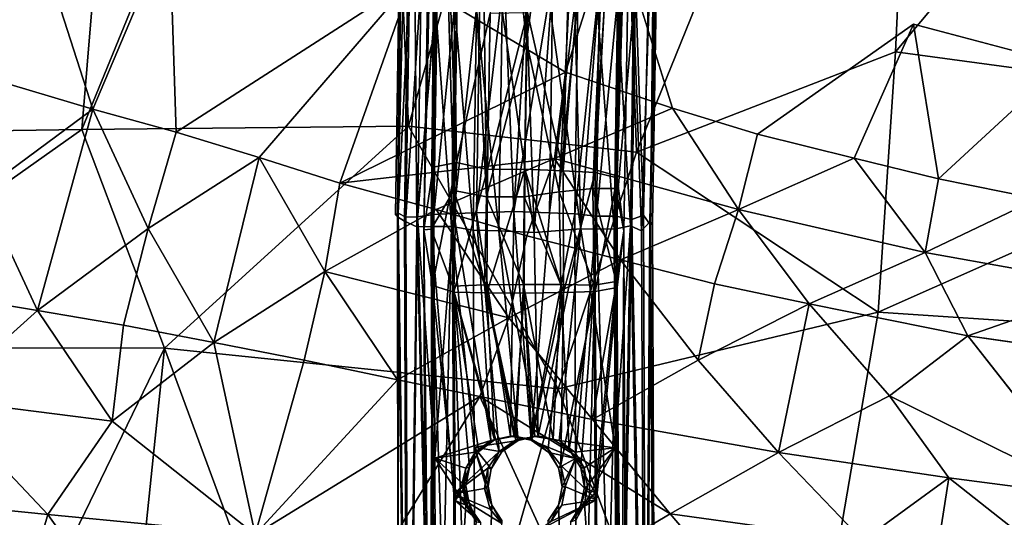
# Model space of a CAD drawing. Units: inches. Extents: x -10.4 to 14.7, y -14 to 11.8.
# Drawn here: x -3 to -0.3, y 1.9 to 3.3 of the extents above; entities that cross this region are included whole.
import ezdxf

# ---------------------------------------------------------------- set-up
doc = ezdxf.new("R2010")
doc.units = ezdxf.units.IN
doc.header["$MEASUREMENT"] = 0
for name, color, linetype in [('SEAT-BASE', 5, 'Continuous'), ('SEAT-FABRIC', 5, 'Continuous'), ('SEAT-SHELL', 5, 'Continuous')]:
    doc.layers.add(name, color=color, linetype=linetype)

msp = doc.modelspace()

# ---------------------------------------------------------------- linework, layer by layer
at = {"layer": 'SEAT-BASE'}
for points in [[(-1.5711, 3.2866, 16.2666), (-1.4253, 4.5457, 16.0549), (-1.4722, 2.8507, 16.3079)], [(-1.3393, 4.4927, 15.9919), (-1.4722, 2.8507, 16.3079), (-1.4253, 4.5457, 16.0549)], [(-1.7035, 4.4237, 15.5893), (-1.5735, 3.2074, 15.7212), (-1.5992, 4.4812, 15.5384)], [(-1.4835, 2.7922, 15.7986), (-1.3965, 4.4907, 15.5805), (-1.5735, 3.2074, 15.7212)], [(-1.3965, 4.4907, 15.5805), (-1.4835, 2.7922, 15.7986), (-1.3228, 4.4604, 15.6601)], [(-1.4722, 2.8507, 16.3079), (-1.3393, 4.4927, 15.9919), (-1.3843, 2.8455, 16.2491)], [(-1.2951, 4.4586, 15.9147), (-1.3843, 2.8455, 16.2491), (-1.3393, 4.4927, 15.9919)], [(-1.7881, 4.4558, 15.9688), (-1.7664, 2.8733, 16.2534), (-1.8231, 4.4041, 15.8871)], [(-1.7664, 2.8733, 16.2534), (-1.7881, 4.4558, 15.9688), (-1.6739, 3.2854, 16.2471)], [(-1.3903, 2.8021, 15.8553), (-1.3228, 4.4604, 15.6601), (-1.4835, 2.7922, 15.7986)], [(-1.3228, 4.4604, 15.6601), (-1.3903, 2.8021, 15.8553), (-1.2867, 4.4428, 15.7496)], [(-1.3843, 2.8455, 16.2491), (-1.2951, 4.4586, 15.9147), (-1.3234, 2.8311, 16.1582)], [(-1.2761, 4.4408, 15.8366), (-1.3234, 2.8311, 16.1582), (-1.2951, 4.4586, 15.9147)], [(-1.2782, 3.3079, 15.7832), (-1.198, 4.4497, 15.7922), (-1.2566, 2.6846, 15.9227)], [(-1.2515, 2.7278, 16.1999), (-1.2135, 4.4673, 15.9219), (-1.2735, 3.3643, 16.1715)], [(-1.2566, 2.6846, 15.9227), (-1.198, 4.4497, 15.7922), (-1.2332, 2.7096, 15.9956)], [(-1.2318, 2.7002, 16.1331), (-1.2135, 4.4673, 15.9219), (-1.2515, 2.7278, 16.1999)], [(-1.2332, 2.7096, 15.9956), (-1.198, 4.4497, 15.7922), (-1.226, 2.7064, 16.0661)], [(-1.2135, 4.4673, 15.9219), (-1.2318, 2.7002, 16.1331), (-1.198, 4.4497, 15.7922)], [(-1.226, 2.7064, 16.0661), (-1.198, 4.4497, 15.7922), (-1.2318, 2.7002, 16.1331)], [(-1.7668, 4.3913, 15.6479), (-1.6832, 2.7786, 15.8036), (-1.7035, 4.4237, 15.5893)], [(-1.5735, 3.2074, 15.7212), (-1.7035, 4.4237, 15.5893), (-1.6832, 2.7786, 15.8036)], [(-1.327, 2.8016, 15.9454), (-1.2867, 4.4428, 15.7496), (-1.3903, 2.8021, 15.8553)], [(-1.2867, 4.4428, 15.7496), (-1.327, 2.8016, 15.9454), (-1.2761, 4.4408, 15.8366)], [(-1.3053, 2.6852, 16.0705), (-1.2761, 4.4408, 15.8366), (-1.327, 2.8016, 15.9454)], [(-1.3234, 2.8311, 16.1582), (-1.2761, 4.4408, 15.8366), (-1.3053, 2.6852, 16.0705)], [(-1.8305, 2.8606, 16.1646), (-1.8231, 4.4041, 15.8871), (-1.7664, 2.8733, 16.2534)], [(-1.8231, 4.4041, 15.8871), (-1.8305, 2.8606, 16.1646), (-1.83, 4.3837, 15.8326)], [(-1.927, 2.7341, 16.1416), (-1.91, 4.378, 15.8448), (-1.9346, 2.7291, 16.0696)], [(-1.9346, 2.7291, 16.0696), (-1.91, 4.378, 15.8448), (-1.9288, 2.7233, 16.0032)], [(-1.8887, 4.3641, 15.7083), (-1.9288, 2.7233, 16.0032), (-1.91, 4.378, 15.8448)], [(-1.8962, 3.3663, 16.1181), (-1.91, 4.378, 15.8448), (-1.927, 2.7341, 16.1416)], [(-1.8562, 2.6881, 16.073), (-1.83, 4.3837, 15.8326), (-1.8305, 2.8606, 16.1646)], [(-1.83, 4.3837, 15.8326), (-1.8562, 2.6881, 16.073), (-1.8188, 4.371, 15.745)], [(-1.8362, 2.69, 15.968), (-1.8188, 4.371, 15.745), (-1.8562, 2.6881, 16.073)], [(-1.7738, 2.796, 15.8629), (-1.8188, 4.371, 15.745), (-1.8362, 2.69, 15.968)], [(-1.8188, 4.371, 15.745), (-1.7738, 2.796, 15.8629), (-1.7668, 4.3913, 15.6479)], [(-1.6832, 2.7786, 15.8036), (-1.7668, 4.3913, 15.6479), (-1.7738, 2.796, 15.8629)], [(-1.9288, 2.7233, 16.0032), (-1.8887, 4.3641, 15.7083), (-1.9092, 2.7118, 15.9362)], [(-1.9092, 2.7118, 15.9362), (-1.8887, 4.3641, 15.7083), (-1.8752, 2.6961, 15.8707)], [(-1.8752, 2.6961, 15.8707), (-1.8887, 4.3641, 15.7083), (-1.8237, 3.3094, 15.734)], [(-1.7113, 2.7346, 16.3962), (-1.6086, 2.7384, 16.4213), (-1.6346, 3.3922, 16.325)], [(-1.7015, 3.3905, 16.3058), (-1.7113, 2.7346, 16.3962), (-1.6346, 3.3922, 16.325)], [(-1.6086, 2.7384, 16.4213), (-1.5692, 3.3921, 16.3309), (-1.6346, 3.3922, 16.325)], [(-1.5692, 3.3921, 16.3309), (-1.6086, 2.7384, 16.4213), (-1.5007, 3.39, 16.3241)], [(-1.927, 2.7341, 16.1416), (-1.9059, 2.723, 16.207), (-1.8962, 3.3663, 16.1181)], [(-1.9059, 2.723, 16.207), (-1.8734, 2.7231, 16.2668), (-1.8634, 3.3744, 16.1772)], [(-1.8962, 3.3663, 16.1181), (-1.9059, 2.723, 16.207), (-1.8634, 3.3744, 16.1772)], [(-1.8734, 2.7231, 16.2668), (-1.8287, 2.73, 16.3198), (-1.8189, 3.3813, 16.2299)], [(-1.8634, 3.3744, 16.1772), (-1.8734, 2.7231, 16.2668), (-1.8189, 3.3813, 16.2299)], [(-1.8189, 3.3813, 16.2299), (-1.8287, 2.73, 16.3198), (-1.7634, 3.3869, 16.2741)], [(-1.8287, 2.73, 16.3198), (-1.7732, 2.7328, 16.3642), (-1.7634, 3.3869, 16.2741)], [(-1.7634, 3.3869, 16.2741), (-1.7732, 2.7328, 16.3642), (-1.7015, 3.3905, 16.3058)], [(-1.7732, 2.7328, 16.3642), (-1.7113, 2.7346, 16.3962), (-1.7015, 3.3905, 16.3058)], [(-1.6086, 2.7384, 16.4213), (-1.5104, 2.7344, 16.4144), (-1.5007, 3.39, 16.3241)], [(-1.5007, 3.39, 16.3241), (-1.5104, 2.7344, 16.4144), (-1.4307, 3.3858, 16.3026)], [(-1.5104, 2.7344, 16.4144), (-1.4405, 2.7322, 16.3927), (-1.4307, 3.3858, 16.3026)], [(-1.4307, 3.3858, 16.3026), (-1.4405, 2.7322, 16.3927), (-1.3711, 3.3801, 16.2703)], [(-1.4405, 2.7322, 16.3927), (-1.3804, 2.7254, 16.3603), (-1.3711, 3.3801, 16.2703)], [(-1.3711, 3.3801, 16.2703), (-1.3804, 2.7254, 16.3603), (-1.3179, 3.3729, 16.2264)], [(-1.3804, 2.7254, 16.3603), (-1.3275, 2.7254, 16.3157), (-1.3179, 3.3729, 16.2264)], [(-1.3179, 3.3729, 16.2264), (-1.3275, 2.7254, 16.3157), (-1.2735, 3.3643, 16.1715)], [(-1.3275, 2.7254, 16.3157), (-1.2828, 2.7159, 16.2605), (-1.2735, 3.3643, 16.1715)], [(-1.2735, 3.3643, 16.1715), (-1.2828, 2.7159, 16.2605), (-1.2515, 2.7278, 16.1999)], [(-1.8237, 3.3094, 15.734), (-1.8331, 2.6969, 15.8197), (-1.8752, 2.6961, 15.8707)], [(-1.7801, 2.6965, 15.775), (-1.8331, 2.6969, 15.8197), (-1.8237, 3.3094, 15.734)], [(-1.7705, 3.3022, 15.6901), (-1.7801, 2.6965, 15.775), (-1.8237, 3.3094, 15.734)], [(-1.7201, 2.6869, 15.7431), (-1.7801, 2.6965, 15.775), (-1.7705, 3.3022, 15.6901)], [(-1.7109, 3.2965, 15.6578), (-1.7201, 2.6869, 15.7431), (-1.7705, 3.3022, 15.6901)], [(-1.6739, 3.2854, 16.2471), (-1.6807, 2.8538, 16.3098), (-1.7664, 2.8733, 16.2534)], [(-1.6501, 2.6848, 15.7214), (-1.7201, 2.6869, 15.7431), (-1.7109, 3.2965, 15.6578)], [(-1.6409, 3.2923, 15.6363), (-1.6501, 2.6848, 15.7214), (-1.7109, 3.2965, 15.6578)], [(-1.5711, 3.2866, 16.2666), (-1.5779, 2.8549, 16.3293), (-1.6807, 2.8538, 16.3098)], [(-1.6739, 3.2854, 16.2471), (-1.5711, 3.2866, 16.2666), (-1.6807, 2.8538, 16.3098)], [(-1.5519, 2.6804, 15.7146), (-1.6501, 2.6848, 15.7214), (-1.6409, 3.2923, 15.6363)], [(-1.5723, 3.2902, 15.6295), (-1.5519, 2.6804, 15.7146), (-1.6409, 3.2923, 15.6363)], [(-1.5711, 3.2866, 16.2666), (-1.4722, 2.8507, 16.3079), (-1.5779, 2.8549, 16.3293)], [(-1.507, 3.2901, 15.6354), (-1.5519, 2.6804, 15.7146), (-1.5723, 3.2902, 15.6295)], [(-1.4238, 2.6903, 15.7486), (-1.5519, 2.6804, 15.7146), (-1.507, 3.2901, 15.6354)], [(-1.4401, 3.2918, 15.6546), (-1.4238, 2.6903, 15.7486), (-1.507, 3.2901, 15.6354)], [(-1.3782, 3.2954, 15.6863), (-1.4238, 2.6903, 15.7486), (-1.4401, 3.2918, 15.6546)], [(-1.3319, 2.6892, 15.816), (-1.4238, 2.6903, 15.7486), (-1.3782, 3.2954, 15.6863)], [(-1.3227, 3.301, 15.7305), (-1.3319, 2.6892, 15.816), (-1.3782, 3.2954, 15.6863)], [(-1.2869, 2.6988, 15.8687), (-1.3319, 2.6892, 15.816), (-1.3227, 3.301, 15.7305)], [(-1.2782, 3.3079, 15.7832), (-1.2869, 2.6988, 15.8687), (-1.3227, 3.301, 15.7305)], [(-1.2566, 2.6846, 15.9227), (-1.2869, 2.6988, 15.8687), (-1.2782, 3.3079, 15.7832)], [(-1.5735, 3.2074, 15.7212), (-1.6832, 2.7786, 15.8036), (-1.5802, 2.7786, 15.7834)], [(-1.5735, 3.2074, 15.7212), (-1.5802, 2.7786, 15.7834), (-1.4835, 2.7922, 15.7986)], [(-1.8305, 2.8606, 16.1646), (-1.8327, 2.5339, 16.1786), (-1.8562, 2.6881, 16.073)], [(-1.7664, 2.8733, 16.2534), (-1.7738, 2.516, 16.2669), (-1.8327, 2.5339, 16.1786)], [(-1.8305, 2.8606, 16.1646), (-1.7664, 2.8733, 16.2534), (-1.8327, 2.5339, 16.1786)], [(-1.7664, 2.8733, 16.2534), (-1.6807, 2.8538, 16.3098), (-1.7738, 2.516, 16.2669)], [(-1.6807, 2.8538, 16.3098), (-1.6825, 2.5138, 16.3264), (-1.7738, 2.516, 16.2669)], [(-1.6807, 2.8538, 16.3098), (-1.5779, 2.8549, 16.3293), (-1.6825, 2.5138, 16.3264)], [(-1.5779, 2.8549, 16.3293), (-1.5797, 2.5135, 16.346), (-1.6825, 2.5138, 16.3264)], [(-1.5779, 2.8549, 16.3293), (-1.4719, 2.5149, 16.3237), (-1.5797, 2.5135, 16.346)], [(-1.4719, 2.5149, 16.3237), (-1.5779, 2.8549, 16.3293), (-1.4722, 2.8507, 16.3079)], [(-1.4722, 2.8507, 16.3079), (-1.3843, 2.8455, 16.2491), (-1.4719, 2.5149, 16.3237)], [(-1.3843, 2.8455, 16.2491), (-1.3841, 2.5179, 16.2637), (-1.4719, 2.5149, 16.3237)], [(-1.3843, 2.8455, 16.2491), (-1.3234, 2.8311, 16.1582), (-1.3841, 2.5179, 16.2637)], [(-1.3234, 2.8311, 16.1582), (-1.3238, 2.529, 16.168), (-1.3841, 2.5179, 16.2637)], [(-1.3234, 2.8311, 16.1582), (-1.3053, 2.6852, 16.0705), (-1.3238, 2.529, 16.168)], [(-1.7738, 2.796, 15.8629), (-1.8362, 2.69, 15.968), (-1.7771, 2.5328, 15.8776)], [(-1.7738, 2.796, 15.8629), (-1.7771, 2.5328, 15.8776), (-1.6893, 2.5358, 15.8176)], [(-1.6832, 2.7786, 15.8036), (-1.7738, 2.796, 15.8629), (-1.6893, 2.5358, 15.8176)], [(-1.3903, 2.8021, 15.8553), (-1.4835, 2.7922, 15.7986), (-1.3874, 2.5348, 15.8744)], [(-1.3903, 2.8021, 15.8553), (-1.3874, 2.5348, 15.8744), (-1.3262, 2.5456, 15.9615)], [(-1.327, 2.8016, 15.9454), (-1.3903, 2.8021, 15.8553), (-1.3262, 2.5456, 15.9615)], [(-1.327, 2.8016, 15.9454), (-1.3262, 2.5456, 15.9615), (-1.3053, 2.6852, 16.0705)], [(-1.6832, 2.7786, 15.8036), (-1.6893, 2.5358, 15.8176), (-1.5815, 2.5373, 15.7953)], [(-1.5802, 2.7786, 15.7834), (-1.6832, 2.7786, 15.8036), (-1.5815, 2.5373, 15.7953)], [(-1.5802, 2.7786, 15.7834), (-1.5815, 2.5373, 15.7953), (-1.4786, 2.5369, 15.8149)], [(-1.4835, 2.7922, 15.7986), (-1.5802, 2.7786, 15.7834), (-1.4786, 2.5369, 15.8149)], [(-1.4835, 2.7922, 15.7986), (-1.4786, 2.5369, 15.8149), (-1.3874, 2.5348, 15.8744)], [(-1.9019, 0.6599, 15.8673), (-1.9288, 2.7233, 16.0032), (-1.9092, 2.7118, 15.9362)], [(-1.9271, 0.6578, 15.9995), (-1.9288, 2.7233, 16.0032), (-1.9019, 0.6599, 15.8673)], [(-1.8984, 0.6556, 16.1381), (-1.927, 2.7341, 16.1416), (-1.9271, 0.6578, 15.9995)], [(-1.927, 2.7341, 16.1416), (-1.8984, 0.6556, 16.1381), (-1.9059, 2.723, 16.207)], [(-1.8984, 0.6556, 16.1381), (-1.8734, 2.7231, 16.2668), (-1.9059, 2.723, 16.207)], [(-1.8212, 0.6539, 16.251), (-1.8734, 2.7231, 16.2668), (-1.8984, 0.6556, 16.1381)], [(-1.8734, 2.7231, 16.2668), (-1.8263, 2.0585, 16.2978), (-1.8287, 2.73, 16.3198)], [(-1.8734, 2.7231, 16.2668), (-1.8212, 0.6539, 16.251), (-1.8263, 2.0585, 16.2978)], [(-1.8263, 2.0585, 16.2978), (-1.7732, 2.7328, 16.3642), (-1.8287, 2.73, 16.3198)], [(-1.8263, 2.0585, 16.2978), (-1.6714, 2.1068, 16.3897), (-1.7732, 2.7328, 16.3642)], [(-1.7732, 2.7328, 16.3642), (-1.6714, 2.1068, 16.3897), (-1.7113, 2.7346, 16.3962)], [(-1.7113, 2.7346, 16.3962), (-1.6179, 2.119, 16.4008), (-1.6086, 2.7384, 16.4213)], [(-1.6179, 2.119, 16.4008), (-1.7113, 2.7346, 16.3962), (-1.6714, 2.1068, 16.3897)], [(-1.5608, 2.1076, 16.4015), (-1.6086, 2.7384, 16.4213), (-1.6179, 2.119, 16.4008)], [(-1.5608, 2.1076, 16.4015), (-1.5104, 2.7344, 16.4144), (-1.6086, 2.7384, 16.4213)], [(-1.5104, 2.7344, 16.4144), (-1.5608, 2.1076, 16.4015), (-1.4405, 2.7322, 16.3927)], [(-1.4405, 2.7322, 16.3927), (-1.5608, 2.1076, 16.4015), (-1.4381, 2.0569, 16.3707)], [(-1.4405, 2.7322, 16.3927), (-1.4381, 2.0569, 16.3707), (-1.3804, 2.7254, 16.3603)], [(-1.433, 0.6534, 16.3239), (-1.3804, 2.7254, 16.3603), (-1.4381, 2.0569, 16.3707)], [(-1.3201, 0.6548, 16.2468), (-1.3804, 2.7254, 16.3603), (-1.433, 0.6534, 16.3239)], [(-1.3804, 2.7254, 16.3603), (-1.3201, 0.6548, 16.2468), (-1.3275, 2.7254, 16.3157)], [(-1.3201, 0.6548, 16.2468), (-1.2828, 2.7159, 16.2605), (-1.3275, 2.7254, 16.3157)], [(-1.2436, 0.6569, 16.1295), (-1.2828, 2.7159, 16.2605), (-1.3201, 0.6548, 16.2468)], [(-1.2828, 2.7159, 16.2605), (-1.2436, 0.6569, 16.1295), (-1.2515, 2.7278, 16.1999)], [(-1.2436, 0.6569, 16.1295), (-1.2318, 2.7002, 16.1331), (-1.2515, 2.7278, 16.1999)], [(-1.8752, 2.6961, 15.8707), (-1.9019, 0.6599, 15.8673), (-1.9092, 2.7118, 15.9362)], [(-1.9019, 0.6599, 15.8673), (-1.8752, 2.6961, 15.8707), (-1.8254, 0.6619, 15.7499)], [(-1.8254, 0.6619, 15.7499), (-1.8752, 2.6961, 15.8707), (-1.8331, 2.6969, 15.8197)], [(-1.8362, 2.69, 15.968), (-1.8562, 2.6881, 16.073), (-1.8279, -0.1417, 15.8868)], [(-1.8562, 2.6881, 16.073), (-1.8327, 2.5339, 16.1786), (-1.8473, 0.068, 15.989)], [(-1.8562, 2.6881, 16.073), (-1.8473, 0.068, 15.989), (-1.8279, -0.1417, 15.8868)], [(-1.7737, 1.9599, 15.8465), (-1.8362, 2.69, 15.968), (-1.7692, 0.606, 15.8043)], [(-1.7771, 2.5328, 15.8776), (-1.8362, 2.69, 15.968), (-1.7737, 1.9599, 15.8465)], [(-1.8362, 2.69, 15.968), (-1.8279, -0.1417, 15.8868), (-1.7692, 0.606, 15.8043)], [(-1.7801, 2.6965, 15.775), (-1.8254, 0.6619, 15.7499), (-1.8331, 2.6969, 15.8197)], [(-1.8254, 0.6619, 15.7499), (-1.7801, 2.6965, 15.775), (-1.7125, 0.6634, 15.6728)], [(-1.7125, 0.6634, 15.6728), (-1.7801, 2.6965, 15.775), (-1.7176, 2.0883, 15.7203)], [(-1.7201, 2.6869, 15.7431), (-1.7176, 2.0883, 15.7203), (-1.7801, 2.6965, 15.775)], [(-1.7201, 2.6869, 15.7431), (-1.5966, 2.1067, 15.6932), (-1.7176, 2.0883, 15.7203)], [(-1.6501, 2.6848, 15.7214), (-1.5966, 2.1067, 15.6932), (-1.7201, 2.6869, 15.7431)], [(-1.4238, 2.6903, 15.7486), (-1.5409, 2.1197, 15.6937), (-1.5519, 2.6804, 15.7146)], [(-1.5409, 2.1197, 15.6937), (-1.4238, 2.6903, 15.7486), (-1.4836, 2.1068, 15.7056)], [(-1.3294, 2.0868, 15.7932), (-1.4836, 2.1068, 15.7056), (-1.4238, 2.6903, 15.7486)], [(-1.3294, 2.0868, 15.7932), (-1.4238, 2.6903, 15.7486), (-1.3319, 2.6892, 15.816)], [(-1.2869, 2.6988, 15.8687), (-1.3294, 2.0868, 15.7932), (-1.3319, 2.6892, 15.816)], [(-1.2869, 2.6988, 15.8687), (-1.3243, 0.6629, 15.7458), (-1.3294, 2.0868, 15.7932)], [(-1.3243, 0.6629, 15.7458), (-1.2869, 2.6988, 15.8687), (-1.2471, 0.6612, 15.8587)], [(-1.2471, 0.6612, 15.8587), (-1.2869, 2.6988, 15.8687), (-1.2566, 2.6846, 15.9227)], [(-1.2332, 2.7096, 15.9956), (-1.2471, 0.6612, 15.8587), (-1.2566, 2.6846, 15.9227)], [(-1.2471, 0.6612, 15.8587), (-1.2332, 2.7096, 15.9956), (-1.2184, 0.659, 15.9972)], [(-1.2184, 0.659, 15.9972), (-1.2318, 2.7002, 16.1331), (-1.2436, 0.6569, 16.1295)], [(-1.2184, 0.659, 15.9972), (-1.2332, 2.7096, 15.9956), (-1.226, 2.7064, 16.0661)], [(-1.2318, 2.7002, 16.1331), (-1.2184, 0.659, 15.9972), (-1.226, 2.7064, 16.0661)], [(-1.5519, 2.6804, 15.7146), (-1.5409, 2.1197, 15.6937), (-1.6501, 2.6848, 15.7214)], [(-1.5966, 2.1067, 15.6932), (-1.6501, 2.6848, 15.7214), (-1.5409, 2.1197, 15.6937)], [(-1.3053, 2.6852, 16.0705), (-1.3262, 2.5456, 15.9615), (-1.2961, 0.068, 15.9872)], [(-1.3238, 2.529, 16.168), (-1.3053, 2.6852, 16.0705), (-1.3158, -0.1411, 16.0907)], [(-1.3053, 2.6852, 16.0705), (-1.2961, 0.068, 15.9872), (-1.3158, -0.1411, 16.0907)], [(-1.8327, 2.5339, 16.1786), (-1.8259, 0.6015, 16.1062), (-1.8473, 0.068, 15.989)], [(-1.8327, 2.5339, 16.1786), (-1.7704, 1.9414, 16.2358), (-1.8259, 0.6015, 16.1062)], [(-1.7738, 2.516, 16.2669), (-1.7704, 1.9414, 16.2358), (-1.8327, 2.5339, 16.1786)], [(-1.7771, 2.5328, 15.8776), (-1.6491, 2.0762, 15.7777), (-1.6893, 2.5358, 15.8176)], [(-1.7737, 1.9599, 15.8465), (-1.6491, 2.0762, 15.7777), (-1.7771, 2.5328, 15.8776)], [(-1.6893, 2.5358, 15.8176), (-1.6028, 2.1084, 15.7716), (-1.5815, 2.5373, 15.7953)], [(-1.6028, 2.1084, 15.7716), (-1.6893, 2.5358, 15.8176), (-1.6491, 2.0762, 15.7777)], [(-1.5502, 2.1181, 15.7732), (-1.5815, 2.5373, 15.7953), (-1.6028, 2.1084, 15.7716)], [(-1.5815, 2.5373, 15.7953), (-1.5004, 2.1097, 15.7802), (-1.4786, 2.5369, 15.8149)], [(-1.5004, 2.1097, 15.7802), (-1.5815, 2.5373, 15.7953), (-1.5502, 2.1181, 15.7732)], [(-1.4561, 2.0819, 15.7982), (-1.4786, 2.5369, 15.8149), (-1.5004, 2.1097, 15.7802)], [(-1.4786, 2.5369, 15.8149), (-1.4561, 2.0819, 15.7982), (-1.3874, 2.5348, 15.8744)], [(-1.4234, 2.0319, 15.8146), (-1.3874, 2.5348, 15.8744), (-1.4561, 2.0819, 15.7982)], [(-1.3874, 2.5348, 15.8744), (-1.4234, 2.0319, 15.8146), (-1.384, 1.9621, 15.8433)], [(-1.3874, 2.5348, 15.8744), (-1.384, 1.9621, 15.8433), (-1.3262, 2.5456, 15.9615)], [(-1.3841, 2.5179, 16.2637), (-1.3238, 2.529, 16.168), (-1.3807, 1.9435, 16.2326)], [(-1.3262, 2.5456, 15.9615), (-1.384, 1.9621, 15.8433), (-1.3194, 0.6055, 15.8889)], [(-1.3807, 1.9435, 16.2326), (-1.3238, 2.529, 16.168), (-1.3762, 0.601, 16.1907)], [(-1.3238, 2.529, 16.168), (-1.3158, -0.1411, 16.0907), (-1.3762, 0.601, 16.1907)], [(-1.3262, 2.5456, 15.9615), (-1.3194, 0.6055, 15.8889), (-1.2961, 0.068, 15.9872)], [(-1.7049, 2.0764, 16.2911), (-1.7738, 2.516, 16.2669), (-1.6613, 2.1084, 16.312)], [(-1.6825, 2.5138, 16.3264), (-1.6613, 2.1084, 16.312), (-1.7738, 2.516, 16.2669)], [(-1.7738, 2.516, 16.2669), (-1.7308, 2.0331, 16.2733), (-1.7704, 1.9414, 16.2358)], [(-1.7308, 2.0331, 16.2733), (-1.7738, 2.516, 16.2669), (-1.7049, 2.0764, 16.2911)], [(-1.6613, 2.1084, 16.312), (-1.6825, 2.5138, 16.3264), (-1.6073, 2.1184, 16.3224)], [(-1.5797, 2.5135, 16.346), (-1.6073, 2.1184, 16.3224), (-1.6825, 2.5138, 16.3264)], [(-1.6073, 2.1184, 16.3224), (-1.5797, 2.5135, 16.346), (-1.559, 2.11, 16.3233)], [(-1.5797, 2.5135, 16.346), (-1.4719, 2.5149, 16.3237), (-1.559, 2.11, 16.3233)], [(-1.559, 2.11, 16.3233), (-1.4719, 2.5149, 16.3237), (-1.5134, 2.0831, 16.3149)], [(-1.5134, 2.0831, 16.3149), (-1.4719, 2.5149, 16.3237), (-1.4785, 2.0391, 16.3009)], [(-1.3841, 2.5179, 16.2637), (-1.4785, 2.0391, 16.3009), (-1.4719, 2.5149, 16.3237)], [(-1.3807, 1.9435, 16.2326), (-1.4785, 2.0391, 16.3009), (-1.3841, 2.5179, 16.2637)], [(-1.6073, 2.1184, 16.3224), (-1.6179, 2.119, 16.4008), (-1.6714, 2.1068, 16.3897)], [(-1.6073, 2.1184, 16.3224), (-1.6714, 2.1068, 16.3897), (-1.6613, 2.1084, 16.312)], [(-1.5608, 2.1076, 16.4015), (-1.6179, 2.119, 16.4008), (-1.6073, 2.1184, 16.3224)], [(-1.559, 2.11, 16.3233), (-1.5608, 2.1076, 16.4015), (-1.6073, 2.1184, 16.3224)], [(-1.5502, 2.1181, 15.7732), (-1.6028, 2.1084, 15.7716), (-1.5966, 2.1067, 15.6932)], [(-1.5409, 2.1197, 15.6937), (-1.5502, 2.1181, 15.7732), (-1.5966, 2.1067, 15.6932)], [(-1.5004, 2.1097, 15.7802), (-1.5502, 2.1181, 15.7732), (-1.5409, 2.1197, 15.6937)], [(-1.4836, 2.1068, 15.7056), (-1.5004, 2.1097, 15.7802), (-1.5409, 2.1197, 15.6937)], [(-1.6714, 2.1068, 16.3897), (-1.8263, 2.0585, 16.2978), (-1.7148, 2.0751, 16.3727)], [(-1.641, 2.0757, 15.6974), (-1.7176, 2.0883, 15.7203), (-1.5966, 2.1067, 15.6932)], [(-1.6714, 2.1068, 16.3897), (-1.7148, 2.0751, 16.3727), (-1.7049, 2.0764, 16.2911)], [(-1.6613, 2.1084, 16.312), (-1.6714, 2.1068, 16.3897), (-1.7049, 2.0764, 16.2911)], [(-1.6028, 2.1084, 15.7716), (-1.6491, 2.0762, 15.7777), (-1.641, 2.0757, 15.6974)], [(-1.5966, 2.1067, 15.6932), (-1.6028, 2.1084, 15.7716), (-1.641, 2.0757, 15.6974)], [(-1.5118, 2.0734, 16.3943), (-1.5608, 2.1076, 16.4015), (-1.559, 2.11, 16.3233)], [(-1.5118, 2.0734, 16.3943), (-1.4381, 2.0569, 16.3707), (-1.5608, 2.1076, 16.4015)], [(-1.5134, 2.0831, 16.3149), (-1.5118, 2.0734, 16.3943), (-1.559, 2.11, 16.3233)], [(-1.4561, 2.0819, 15.7982), (-1.5004, 2.1097, 15.7802), (-1.4836, 2.1068, 15.7056)], [(-1.4836, 2.1068, 15.7056), (-1.3294, 2.0868, 15.7932), (-1.4403, 2.0746, 15.7195)], [(-1.4403, 2.0746, 15.7195), (-1.4561, 2.0819, 15.7982), (-1.4836, 2.1068, 15.7056)], [(-1.7148, 2.0751, 16.3727), (-1.8263, 2.0585, 16.2978), (-1.741, 2.0307, 16.3578)], [(-1.6491, 2.0762, 15.7777), (-1.7737, 1.9599, 15.8465), (-1.6796, 2.0305, 15.7861)], [(-1.7148, 2.0751, 16.3727), (-1.741, 2.0307, 16.3578), (-1.7308, 2.0331, 16.2733)], [(-1.7049, 2.0764, 16.2911), (-1.7148, 2.0751, 16.3727), (-1.7308, 2.0331, 16.2733)], [(-1.7176, 2.0883, 15.7203), (-1.6691, 1.9289, 15.6969), (-1.7125, 0.6634, 15.6728)], [(-1.6691, 1.9289, 15.6969), (-1.7176, 2.0883, 15.7203), (-1.6794, 1.9812, 15.7014)], [(-1.6711, 2.0286, 15.7012), (-1.7176, 2.0883, 15.7203), (-1.641, 2.0757, 15.6974)], [(-1.6794, 1.9812, 15.7014), (-1.7176, 2.0883, 15.7203), (-1.6711, 2.0286, 15.7012)], [(-1.6491, 2.0762, 15.7777), (-1.6796, 2.0305, 15.7861), (-1.6711, 2.0286, 15.7012)], [(-1.641, 2.0757, 15.6974), (-1.6491, 2.0762, 15.7777), (-1.6711, 2.0286, 15.7012)], [(-1.4852, 2.0313, 16.3858), (-1.5118, 2.0734, 16.3943), (-1.5134, 2.0831, 16.3149)], [(-1.4785, 2.0391, 16.3009), (-1.4852, 2.0313, 16.3858), (-1.5134, 2.0831, 16.3149)], [(-1.4852, 2.0313, 16.3858), (-1.4381, 2.0569, 16.3707), (-1.5118, 2.0734, 16.3943)], [(-1.4403, 2.0746, 15.7195), (-1.4144, 2.0314, 15.7285), (-1.4561, 2.0819, 15.7982)], [(-1.4234, 2.0319, 15.8146), (-1.4561, 2.0819, 15.7982), (-1.4144, 2.0314, 15.7285)], [(-1.4403, 2.0746, 15.7195), (-1.3294, 2.0868, 15.7932), (-1.4144, 2.0314, 15.7285)], [(-1.4144, 2.0314, 15.7285), (-1.3294, 2.0868, 15.7932), (-1.405, 1.9815, 15.7312)], [(-1.3243, 0.6629, 15.7458), (-1.4133, 1.9311, 15.7252), (-1.3294, 2.0868, 15.7932)], [(-1.405, 1.9815, 15.7312), (-1.3294, 2.0868, 15.7932), (-1.4133, 1.9311, 15.7252)], [(-1.8212, 0.6539, 16.251), (-1.7402, 1.9287, 16.3537), (-1.8263, 2.0585, 16.2978)], [(-1.7503, 1.9895, 16.351), (-1.8263, 2.0585, 16.2978), (-1.7402, 1.9287, 16.3537)], [(-1.741, 2.0307, 16.3578), (-1.8263, 2.0585, 16.2978), (-1.7503, 1.9895, 16.351)], [(-1.4748, 1.9792, 16.3801), (-1.4381, 2.0569, 16.3707), (-1.4852, 2.0313, 16.3858)], [(-1.4748, 1.9792, 16.3801), (-1.4852, 2.0313, 16.3858), (-1.4785, 2.0391, 16.3009)], [(-1.4381, 2.0569, 16.3707), (-1.4851, 1.9288, 16.3809), (-1.433, 0.6534, 16.3239)], [(-1.4851, 1.9288, 16.3809), (-1.4381, 2.0569, 16.3707), (-1.4748, 1.9792, 16.3801)], [(-1.4656, 1.9792, 16.2936), (-1.4748, 1.9792, 16.3801), (-1.4785, 2.0391, 16.3009)], [(-1.4785, 2.0391, 16.3009), (-1.3807, 1.9435, 16.2326), (-1.4656, 1.9792, 16.2936)], [(-1.6796, 2.0305, 15.7861), (-1.7737, 1.9599, 15.8465), (-1.6892, 1.9748, 15.788)], [(-1.7407, 1.9819, 16.264), (-1.7704, 1.9414, 16.2358), (-1.7308, 2.0331, 16.2733)], [(-1.741, 2.0307, 16.3578), (-1.7503, 1.9895, 16.351), (-1.7476, 1.9804, 16.3334)], [(-1.7308, 2.0331, 16.2733), (-1.741, 2.0307, 16.3578), (-1.7476, 1.9804, 16.3334)], [(-1.7308, 2.0331, 16.2733), (-1.7476, 1.9804, 16.3334), (-1.7407, 1.9819, 16.264)], [(-1.6796, 2.0305, 15.7861), (-1.6892, 1.9748, 15.788), (-1.6794, 1.9812, 15.7014)], [(-1.6711, 2.0286, 15.7012), (-1.6796, 2.0305, 15.7861), (-1.6794, 1.9812, 15.7014)], [(-1.414, 1.977, 15.818), (-1.4234, 2.0319, 15.8146), (-1.4144, 2.0314, 15.7285)], [(-1.414, 1.977, 15.818), (-1.384, 1.9621, 15.8433), (-1.4234, 2.0319, 15.8146)], [(-1.405, 1.9815, 15.7312), (-1.414, 1.977, 15.818), (-1.4144, 2.0314, 15.7285)], [(-1.7292, 1.9239, 16.2694), (-1.7704, 1.9414, 16.2358), (-1.7407, 1.9819, 16.264)], [(-1.7402, 1.9287, 16.3537), (-1.7476, 1.9804, 16.3334), (-1.7503, 1.9895, 16.351)], [(-1.7407, 1.9819, 16.264), (-1.7476, 1.9804, 16.3334), (-1.7367, 1.9265, 16.3346)], [(-1.7367, 1.9265, 16.3346), (-1.7476, 1.9804, 16.3334), (-1.711, 1.8828, 16.3618)], [(-1.711, 1.8828, 16.3618), (-1.7476, 1.9804, 16.3334), (-1.7402, 1.9287, 16.3537)], [(-1.6794, 1.9812, 15.7014), (-1.6892, 1.9748, 15.788), (-1.6691, 1.9289, 15.6969)], [(-1.4133, 1.9311, 15.7252), (-1.4242, 1.9264, 15.8083), (-1.405, 1.9815, 15.7312)], [(-1.4242, 1.9264, 15.8083), (-1.414, 1.977, 15.818), (-1.405, 1.9815, 15.7312)], [(-1.6892, 1.9748, 15.788), (-1.7737, 1.9599, 15.8465), (-1.6734, 1.9173, 15.7787)], [(-1.7692, 0.606, 15.8043), (-1.6413, 1.8779, 15.7674), (-1.7737, 1.9599, 15.8465)], [(-1.6734, 1.9173, 15.7787), (-1.7737, 1.9599, 15.8465), (-1.6413, 1.8779, 15.7674)], [(-1.6892, 1.9748, 15.788), (-1.6734, 1.9173, 15.7787), (-1.6691, 1.9289, 15.6969)], [(-1.4851, 1.9288, 16.3809), (-1.4748, 1.9792, 16.3801), (-1.4656, 1.9792, 16.2936)], [(-1.4656, 1.9792, 16.2936), (-1.3807, 1.9435, 16.2326), (-1.4762, 1.9282, 16.2956)], [(-1.384, 1.9621, 15.8433), (-1.4518, 1.8821, 15.7892), (-1.3794, 0.6067, 15.8011)], [(-1.4518, 1.8821, 15.7892), (-1.384, 1.9621, 15.8433), (-1.4242, 1.9264, 15.8083)], [(-1.4242, 1.9264, 15.8083), (-1.384, 1.9621, 15.8433), (-1.414, 1.977, 15.818)], [(-1.384, 1.9621, 15.8433), (-1.3794, 0.6067, 15.8011), (-1.3194, 0.6055, 15.8889)], [(-1.7704, 1.9414, 16.2358), (-1.7659, 0.6003, 16.194), (-1.8259, 0.6015, 16.1062)], [(-1.7402, 1.9287, 16.3537), (-1.8212, 0.6539, 16.251), (-1.711, 1.8828, 16.3618)], [(-1.7704, 1.9414, 16.2358), (-1.7, 1.881, 16.2835), (-1.7659, 0.6003, 16.194)], [(-1.7, 1.881, 16.2835), (-1.7704, 1.9414, 16.2358), (-1.7292, 1.9239, 16.2694)], [(-1.7367, 1.9265, 16.3346), (-1.711, 1.8828, 16.3618), (-1.7, 1.881, 16.2835)], [(-1.6418, 1.8865, 15.6878), (-1.7125, 0.6634, 15.6728), (-1.6691, 1.9289, 15.6969)], [(-1.6691, 1.9289, 15.6969), (-1.6734, 1.9173, 15.7787), (-1.6413, 1.8779, 15.7674)], [(-1.6691, 1.9289, 15.6969), (-1.6413, 1.8779, 15.7674), (-1.6418, 1.8865, 15.6878)], [(-1.3762, 0.601, 16.1907), (-1.5503, 1.8534, 16.3113), (-1.3807, 1.9435, 16.2326)], [(-1.5068, 1.8833, 16.3042), (-1.3807, 1.9435, 16.2326), (-1.5503, 1.8534, 16.3113)], [(-1.5068, 1.8833, 16.3042), (-1.5142, 1.8847, 16.3851), (-1.4851, 1.9288, 16.3809)], [(-1.5142, 1.8847, 16.3851), (-1.433, 0.6534, 16.3239), (-1.4851, 1.9288, 16.3809)], [(-1.4762, 1.9282, 16.2956), (-1.3807, 1.9435, 16.2326), (-1.5068, 1.8833, 16.3042)], [(-1.4518, 1.8821, 15.7892), (-1.4242, 1.9264, 15.8083), (-1.4133, 1.9311, 15.7252)], [(-1.4378, 1.8875, 15.7103), (-1.4518, 1.8821, 15.7892), (-1.4133, 1.9311, 15.7252)], [(-1.4133, 1.9311, 15.7252), (-1.3243, 0.6629, 15.7458), (-1.4378, 1.8875, 15.7103)]]:
    msp.add_3dface(points, dxfattribs=at)
for points, invisible_edges in [([(-1.5735, 3.2074, 15.7212), (-1.4615, 4.5012, 15.5485), (-1.5992, 4.4812, 15.5384)], 1), ([(-1.4615, 4.5012, 15.5485), (-1.5735, 3.2074, 15.7212), (-1.3965, 4.4907, 15.5805)], 1), ([(-1.9271, 0.6578, 15.9995), (-1.927, 2.7341, 16.1416), (-1.9346, 2.7291, 16.0696)], 12), ([(-1.9288, 2.7233, 16.0032), (-1.9271, 0.6578, 15.9995), (-1.9346, 2.7291, 16.0696)], 2), ([(-1.7407, 1.9819, 16.264), (-1.7367, 1.9265, 16.3346), (-1.7292, 1.9239, 16.2694)], 2), ([(-1.4762, 1.9282, 16.2956), (-1.4851, 1.9288, 16.3809), (-1.4656, 1.9792, 16.2936)], 1), ([(-1.7, 1.881, 16.2835), (-1.7292, 1.9239, 16.2694), (-1.7367, 1.9265, 16.3346)], 2), ([(-1.5068, 1.8833, 16.3042), (-1.4851, 1.9288, 16.3809), (-1.4762, 1.9282, 16.2956)], 2)]:
    msp.add_3dface(points, dxfattribs=dict(at, invisible_edges=invisible_edges))
at = {"layer": 'SEAT-FABRIC'}
for points, invisible_edges in [([(-0.5128, 3.632, 18.9525), (-1.3326, 3.542, 18.9321), (-0.9367, 2.9513, 19.095)], 15), ([(-0.5128, 3.632, 18.9525), (-0.9367, 2.9513, 19.095), (-0.507, 3.2544, 19.0427)], 13), ([(0.5833, 3.2674, 19.0813), (-0.5128, 3.632, 18.9525), (-0.0945, 3.145, 19.0866)], 1), ([(-0.0945, 3.145, 19.0866), (-0.5128, 3.632, 18.9525), (-0.507, 3.2544, 19.0427)], 2), ([(-1.3326, 3.542, 18.9321), (-1.1712, 3.0235, 19.0683), (-0.9367, 2.9513, 19.095)], 12), ([(0.1638, 2.32, 19.0329), (-0.3574, 2.3958, 19.0661), (-0.0094, 1.9514, 18.821)], 12)]:
    msp.add_3dface(points, dxfattribs=dict(at, invisible_edges=invisible_edges))
for points in [[(-1.8902, 3.3751, 18.9393), (-1.466, 3.1222, 19.0304), (-1.3326, 3.542, 18.9321)], [(-1.466, 3.1222, 19.0304), (-1.1712, 3.0235, 19.0683), (-1.3326, 3.542, 18.9321)], [(-3.3475, 3.1933, 18.8012), (-2.874, 3.3496, 18.8494), (-3.2634, 3.4998, 18.7686)], [(-2.7686, 3.0205, 18.934), (-2.5572, 3.5205, 18.8504), (-2.874, 3.3496, 18.8494)], [(-2.5389, 2.9572, 18.9837), (-2.5572, 3.5205, 18.8504), (-2.7686, 3.0205, 18.934)], [(-2.5572, 3.5205, 18.8504), (-2.5389, 2.9572, 18.9837), (-1.8902, 3.3751, 18.9393)], [(-2.5389, 2.9572, 18.9837), (-2.3096, 2.8868, 19.0242), (-1.8902, 3.3751, 18.9393)], [(-1.8902, 3.3751, 18.9393), (-2.3096, 2.8868, 19.0242), (-2.0875, 2.8161, 19.0621)], [(-1.8902, 3.3751, 18.9393), (-2.0875, 2.8161, 19.0621), (-1.466, 3.1222, 19.0304)], [(-3.3475, 3.1933, 18.8012), (-2.7686, 3.0205, 18.934), (-2.874, 3.3496, 18.8494)], [(-0.9367, 2.9513, 19.095), (-0.6702, 2.8856, 19.113), (-0.507, 3.2544, 19.0427)], [(-0.507, 3.2544, 19.0427), (-0.6702, 2.8856, 19.113), (-0.4381, 2.828, 19.128)], [(-0.0945, 3.145, 19.0866), (-0.507, 3.2544, 19.0427), (-0.4381, 2.828, 19.128)], [(-3.3475, 3.1933, 18.8012), (-3.074, 2.7944, 18.9361), (-2.7686, 3.0205, 18.934)], [(-2.0875, 2.8161, 19.0621), (-1.4959, 2.8847, 19.0738), (-1.466, 3.1222, 19.0304)], [(-1.466, 3.1222, 19.0304), (-1.4959, 2.8847, 19.0738), (-1.1712, 3.0235, 19.0683)], [(-0.4381, 2.828, 19.128), (-0.1657, 2.7731, 19.1359), (-0.0945, 3.145, 19.0866)], [(-3.074, 2.7944, 18.9361), (-2.9209, 2.4649, 19.0078), (-2.7686, 3.0205, 18.934)], [(-2.7686, 3.0205, 18.934), (-2.9209, 2.4649, 19.0078), (-2.6155, 2.6911, 19.0057)], [(-2.5389, 2.9572, 18.9837), (-2.7686, 3.0205, 18.934), (-2.6155, 2.6911, 19.0057)], [(-1.4959, 2.8847, 19.0738), (-0.9893, 2.7438, 19.1016), (-1.1712, 3.0235, 19.0683)], [(-0.9367, 2.9513, 19.095), (-1.1712, 3.0235, 19.0683), (-0.9893, 2.7438, 19.1016)], [(-2.5389, 2.9572, 18.9837), (-2.6155, 2.6911, 19.0057), (-2.3096, 2.8868, 19.0242)], [(-0.9367, 2.9513, 19.095), (-0.9893, 2.7438, 19.1016), (-0.6702, 2.8856, 19.113)], [(-2.6155, 2.6911, 19.0057), (-2.4349, 2.377, 19.0273), (-2.3096, 2.8868, 19.0242)], [(-2.3096, 2.8868, 19.0242), (-2.4349, 2.377, 19.0273), (-2.1291, 2.5727, 19.0457)], [(-2.0875, 2.8161, 19.0621), (-2.3096, 2.8868, 19.0242), (-2.1291, 2.5727, 19.0457)], [(-1.8222, 2.7439, 19.0862), (-1.4959, 2.8847, 19.0738), (-2.0875, 2.8161, 19.0621)], [(-1.5722, 2.6711, 19.1076), (-1.4959, 2.8847, 19.0738), (-1.8222, 2.7439, 19.0862)], [(-1.5722, 2.6711, 19.1076), (-1.314, 2.6051, 19.1071), (-1.4959, 2.8847, 19.0738)], [(-1.314, 2.6051, 19.1071), (-0.9893, 2.7438, 19.1016), (-1.4959, 2.8847, 19.0738)], [(-0.6702, 2.8856, 19.113), (-0.9893, 2.7438, 19.1016), (-0.4753, 2.6255, 19.1038)], [(-0.4381, 2.828, 19.128), (-0.6702, 2.8856, 19.113), (-0.4753, 2.6255, 19.1038)], [(-0.4381, 2.828, 19.128), (-0.4753, 2.6255, 19.1038), (-0.1657, 2.7731, 19.1359)], [(-3.1578, 2.5046, 18.9875), (-2.9209, 2.4649, 19.0078), (-3.074, 2.7944, 18.9361)], [(-2.0875, 2.8161, 19.0621), (-2.1291, 2.5727, 19.0457), (-1.8222, 2.7439, 19.0862)], [(-0.1657, 2.7731, 19.1359), (-0.4753, 2.6255, 19.1038), (0.037, 2.5332, 19.0933)], [(-1.8222, 2.7439, 19.0862), (-2.1291, 2.5727, 19.0457), (-1.6217, 2.445, 19.0482)], [(-1.5722, 2.6711, 19.1076), (-1.8222, 2.7439, 19.0862), (-1.6217, 2.445, 19.0482)], [(-1.0559, 2.5391, 19.1065), (-0.9893, 2.7438, 19.1016), (-1.314, 2.6051, 19.1071)], [(-1.0559, 2.5391, 19.1065), (-0.7943, 2.4838, 19.0924), (-0.9893, 2.7438, 19.1016)], [(-0.4753, 2.6255, 19.1038), (-0.9893, 2.7438, 19.1016), (-0.7943, 2.4838, 19.0924)], [(-2.684, 2.4252, 19.028), (-2.6155, 2.6911, 19.0057), (-2.9209, 2.4649, 19.0078)], [(-2.684, 2.4252, 19.028), (-2.4349, 2.377, 19.0273), (-2.6155, 2.6911, 19.0057)], [(-1.5722, 2.6711, 19.1076), (-1.6217, 2.445, 19.0482), (-1.314, 2.6051, 19.1071)], [(-1.3916, 2.1648, 18.9575), (-1.314, 2.6051, 19.1071), (-1.6217, 2.445, 19.0482)], [(-1.1003, 2.328, 19.0174), (-1.314, 2.6051, 19.1071), (-1.3916, 2.1648, 18.9575)], [(-1.0559, 2.5391, 19.1065), (-1.314, 2.6051, 19.1071), (-1.1003, 2.328, 19.0174)], [(-0.3574, 2.3958, 19.0661), (-0.4753, 2.6255, 19.1038), (-0.7943, 2.4838, 19.0924)], [(0.037, 2.5332, 19.0933), (-0.4753, 2.6255, 19.1038), (-0.3574, 2.3958, 19.0661)], [(-2.1859, 2.3287, 19.0265), (-2.1291, 2.5727, 19.0457), (-2.4349, 2.377, 19.0273)], [(-2.1859, 2.3287, 19.0265), (-1.9286, 2.2738, 19.0077), (-2.1291, 2.5727, 19.0457)], [(-1.6217, 2.445, 19.0482), (-2.1291, 2.5727, 19.0457), (-1.9286, 2.2738, 19.0077)], [(-1.0559, 2.5391, 19.1065), (-1.1003, 2.328, 19.0174), (-0.7943, 2.4838, 19.0924)], [(0.1638, 2.32, 19.0329), (0.037, 2.5332, 19.0933), (-0.3574, 2.3958, 19.0661)], [(-3.1578, 2.5046, 18.9875), (-3.1927, 2.2211, 18.8619), (-2.9209, 2.4649, 19.0078)], [(-0.8791, 2.0742, 18.899), (-0.7943, 2.4838, 19.0924), (-1.1003, 2.328, 19.0174)], [(-0.5731, 2.23, 18.9739), (-0.7943, 2.4838, 19.0924), (-0.8791, 2.0742, 18.899)], [(-0.3574, 2.3958, 19.0661), (-0.7943, 2.4838, 19.0924), (-0.5731, 2.23, 18.9739)], [(-3.1927, 2.2211, 18.8619), (-2.7154, 2.16, 18.8879), (-2.9209, 2.4649, 19.0078)], [(-2.684, 2.4252, 19.028), (-2.9209, 2.4649, 19.0078), (-2.7154, 2.16, 18.8879)], [(-1.7016, 2.2285, 18.9921), (-1.6217, 2.445, 19.0482), (-1.9286, 2.2738, 19.0077)], [(-1.7016, 2.2285, 18.9921), (-1.3916, 2.1648, 18.9575), (-1.6217, 2.445, 19.0482)], [(-2.684, 2.4252, 19.028), (-2.7154, 2.16, 18.8879), (-2.4349, 2.377, 19.0273)], [(-0.5731, 2.23, 18.9739), (-0.0094, 1.9514, 18.821), (-0.3574, 2.3958, 19.0661)], [(-2.3207, 1.848, 18.7514), (-2.4349, 2.377, 19.0273), (-2.7154, 2.16, 18.8879)], [(-2.1859, 2.3287, 19.0265), (-2.4349, 2.377, 19.0273), (-2.3207, 1.848, 18.7514)], [(-2.1859, 2.3287, 19.0265), (-2.3207, 1.848, 18.7514), (-1.9286, 2.2738, 19.0077)], [(-1.3916, 2.1648, 18.9575), (-0.8791, 2.0742, 18.899), (-1.1003, 2.328, 19.0174)], [(-1.9286, 2.2738, 19.0077), (-2.3207, 1.848, 18.7514), (-1.7016, 2.2285, 18.9921)], [(-1.7016, 2.2285, 18.9921), (-2.3207, 1.848, 18.7514), (-1.9648, 1.7984, 18.7432)], [(-1.9648, 1.7984, 18.7432), (-1.473, 1.7286, 18.7274), (-1.7016, 2.2285, 18.9921)], [(-1.7016, 2.2285, 18.9921), (-1.1777, 1.9046, 18.8234), (-1.3916, 2.1648, 18.9575)], [(-1.473, 1.7286, 18.7274), (-1.1777, 1.9046, 18.8234), (-1.7016, 2.2285, 18.9921)], [(-0.4096, 2.0035, 18.8513), (-0.5731, 2.23, 18.9739), (-0.8791, 2.0742, 18.899)], [(-0.4096, 2.0035, 18.8513), (-0.0094, 1.9514, 18.821), (-0.5731, 2.23, 18.9739)], [(-3.4453, 1.9589, 18.7297), (-2.8918, 1.9025, 18.743), (-3.1927, 2.2211, 18.8619)], [(-2.8918, 1.9025, 18.743), (-2.7154, 2.16, 18.8879), (-3.1927, 2.2211, 18.8619)], [(-2.8918, 1.9025, 18.743), (-2.3207, 1.848, 18.7514), (-2.7154, 2.16, 18.8879)], [(-1.3916, 2.1648, 18.9575), (-1.1777, 1.9046, 18.8234), (-0.8791, 2.0742, 18.899)], [(-1.1777, 1.9046, 18.8234), (-0.6464, 1.8313, 18.7878), (-0.8791, 2.0742, 18.899)], [(-0.4096, 2.0035, 18.8513), (-0.8791, 2.0742, 18.899), (-0.6464, 1.8313, 18.7878)], [(-0.6464, 1.8313, 18.7878), (-0.4712, 1.6092, 18.7044), (-0.4096, 2.0035, 18.8513)], [(-0.4096, 2.0035, 18.8513), (-0.4712, 1.6092, 18.7044), (-0.1175, 1.7735, 18.7658)], [(-0.0094, 1.9514, 18.821), (-0.4096, 2.0035, 18.8513), (-0.1175, 1.7735, 18.7658)], [(-3.4453, 1.9589, 18.7297), (-3.046, 1.3741, 18.6317), (-2.8918, 1.9025, 18.743)], [(-3.046, 1.3741, 18.6317), (-2.5065, 1.3568, 18.6595), (-2.8918, 1.9025, 18.743)], [(-2.5065, 1.3568, 18.6595), (-2.3207, 1.848, 18.7514), (-2.8918, 1.9025, 18.743)], [(-0.9715, 1.6632, 18.7122), (-1.1777, 1.9046, 18.8234), (-1.473, 1.7286, 18.7274)], [(-0.9715, 1.6632, 18.7122), (-0.6464, 1.8313, 18.7878), (-1.1777, 1.9046, 18.8234)]]:
    msp.add_3dface(points, dxfattribs=at)
at = {"layer": 'SEAT-SHELL'}
for points in [[(-2.7989, 2.9642, 16.4075), (-2.6404, 4.8724, 16.6185), (-1.9854, 4.9503, 16.6179)], [(-1.8985, 2.9736, 16.4106), (-2.7989, 2.9642, 16.4075), (-1.9854, 4.9503, 16.6179)], [(-1.8985, 2.9736, 16.4106), (-1.9854, 4.9503, 16.6179), (-1.3398, 4.93, 16.6361)], [(-1.2707, 2.9016, 16.438), (-1.8985, 2.9736, 16.4106), (-1.3398, 4.93, 16.6361)], [(-1.2707, 2.9016, 16.438), (-1.3398, 4.93, 16.6361), (-0.4783, 4.857, 16.701)], [(-3.6812, 2.9515, 16.4591), (-3.2291, 4.8922, 16.6679), (-2.6404, 4.8724, 16.6185)], [(-2.7989, 2.9642, 16.4075), (-3.6812, 2.9515, 16.4591), (-2.6404, 4.8724, 16.6185)], [(-0.5564, 3.1783, 16.5267), (-1.2707, 2.9016, 16.438), (-0.4783, 4.857, 16.701)], [(-0.5564, 3.1783, 16.5267), (-0.4783, 4.857, 16.701), (0.7135, 4.7014, 16.8402)], [(0.6451, 3.0154, 16.6719), (-0.5564, 3.1783, 16.5267), (0.7135, 4.7014, 16.8402)], [(-0.6043, 2.4606, 16.4674), (-1.2707, 2.9016, 16.438), (-0.5564, 3.1783, 16.5267)], [(-0.6043, 2.4606, 16.4674), (-0.5564, 3.1783, 16.5267), (0.6451, 3.0154, 16.6719)], [(0.3893, 2.3945, 16.5931), (-0.6043, 2.4606, 16.4674), (0.6451, 3.0154, 16.6719)], [(-3.649, 2.3622, 16.4113), (-3.6812, 2.9515, 16.4591), (-2.7989, 2.9642, 16.4075)], [(-2.571, 2.3611, 16.3615), (-3.649, 2.3622, 16.4113), (-2.7989, 2.9642, 16.4075)], [(-2.571, 2.3611, 16.3615), (-2.7989, 2.9642, 16.4075), (-1.8985, 2.9736, 16.4106)], [(-1.4864, 2.2491, 16.3833), (-2.571, 2.3611, 16.3615), (-1.8985, 2.9736, 16.4106)], [(-1.4864, 2.2491, 16.3833), (-1.8985, 2.9736, 16.4106), (-1.2707, 2.9016, 16.438)], [(-1.4864, 2.2491, 16.3833), (-1.2707, 2.9016, 16.438), (-0.6043, 2.4606, 16.4674)], [(-0.9072, 0.6892, 16.3715), (-1.4864, 2.2491, 16.3833), (-0.6043, 2.4606, 16.4674)], [(-0.9072, 0.6892, 16.3715), (-0.6043, 2.4606, 16.4674), (0.3893, 2.3945, 16.5931)], [(0.6355, 0.7318, 16.5694), (-0.9072, 0.6892, 16.3715), (0.3893, 2.3945, 16.5931)], [(-3.6836, 0.0658, 16.3462), (-3.649, 2.3622, 16.4113), (-2.571, 2.3611, 16.3615)], [(-2.8112, 0.0378, 16.3048), (-3.6836, 0.0658, 16.3462), (-2.571, 2.3611, 16.3615)], [(-1.94, 0.651, 16.3144), (-2.8112, 0.0378, 16.3048), (-2.571, 2.3611, 16.3615)], [(-1.94, 0.651, 16.3144), (-2.571, 2.3611, 16.3615), (-1.4864, 2.2491, 16.3833)], [(-0.9072, 0.6892, 16.3715), (-1.94, 0.651, 16.3144), (-1.4864, 2.2491, 16.3833)]]:
    msp.add_3dface(points, dxfattribs=at)

doc.saveas('drawing.dxf')
